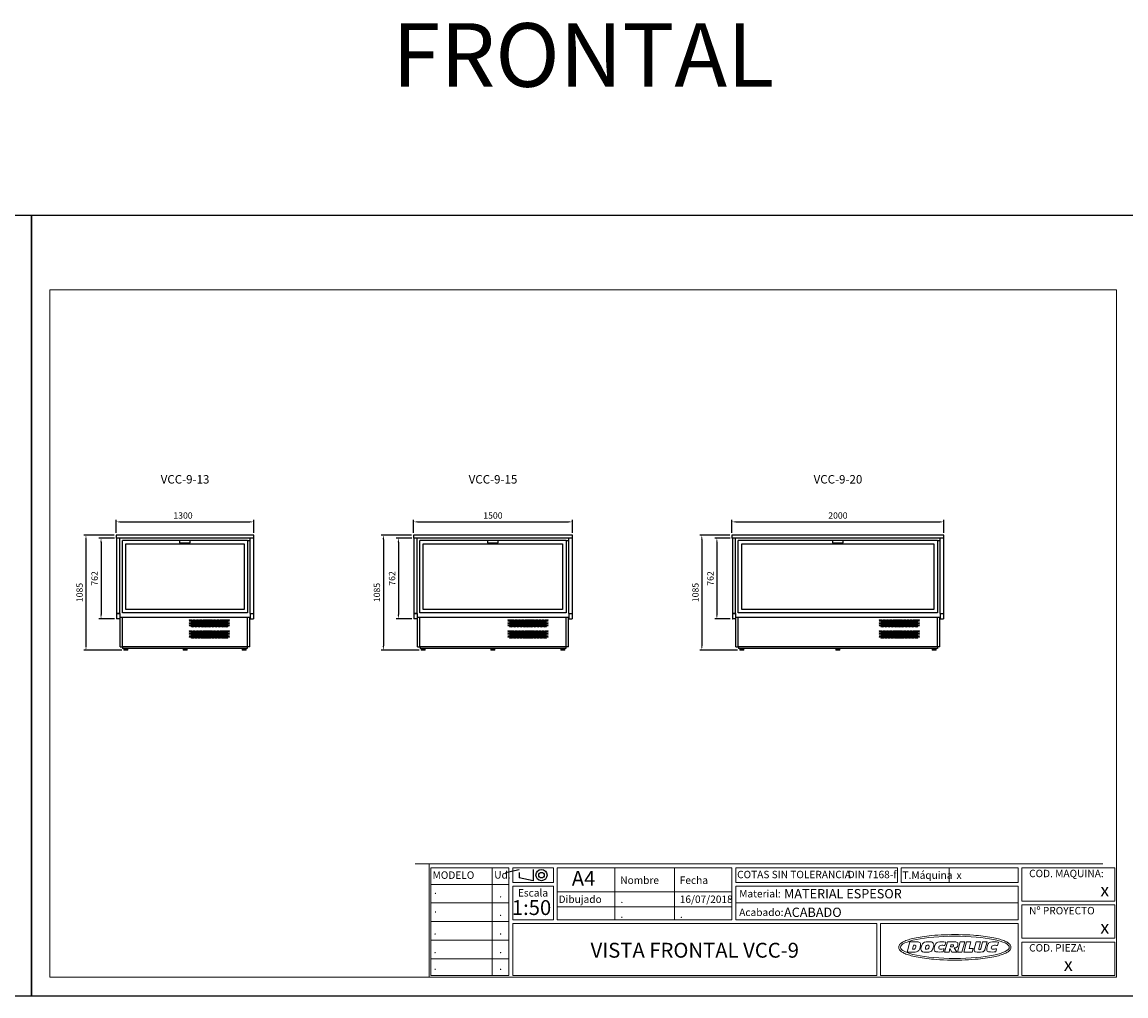
# Model space of a CAD drawing. Units: millimetres. Extents: x -9392 to 33824, y -2048 to 12359.
# Drawn here: x 12899 to 23317, y 1270 to 10461 of the extents above; entities that cross this region are included whole.
import ezdxf
from ezdxf.enums import TextEntityAlignment as Align

# ---------------------------------------------------------------- set-up
doc = ezdxf.new("R2010")
doc.units = ezdxf.units.MM
doc.linetypes.add('CENTERX2', pattern=[20.32, 12.7, -2.54, 2.54, -2.54])
doc.layers.add('ACOTA', color=2, linetype='Continuous')
doc.layers.add('LIMITS', color=1, linetype='Continuous')
for name, color, linetype, lineweight in [('CAJETIN', 9, 'Continuous', 0), ('DATOS', 254, 'Continuous', 0), ('FORMATO', 180, 'Continuous', 0)]:
    doc.layers.add(name, color=color, linetype=linetype, lineweight=lineweight)
doc.styles.add('E1', font='isocp.shx')
doc.styles.add('SLDTEXTSTYLE3', font='TXT', dxfattribs={"width": 0.666667})
doc.dimstyles.new('SLDDIMSTYLE0', dxfattribs={"dimtxt": 2, "dimasz": 2, "dimexe": 0, "dimexo": 0.0625, "dimgap": 0.5, "dimtad": 1, "dimtih": 1, "dimtoh": 1, "dimlfac": 10, "dimzin": 12, "dimdsep": 46, "dimtxsty": 'SLDTEXTSTYLE3', "dimsah": 1, "dimcen": 0.09, "dimadec": 0, "dimazin": 0, "dimtfac": 1, "dimtofl": 0, "dimtmove": 0, "dimatfit": 3, "dimfxl": 1, "dimtolj": 1, "dimtzin": 12, "dimarcsym": 0})

# ---------------------------------------------------------------- blocks, each defined once
blk = doc.blocks.new('LOGO 3')
at = {"color": 176, "linetype": 'Continuous'}
for p, q in [((695.41, 221.8), (694.61, 218.8)), ((695.41, 221.8), (697.81, 221.8)), ((700.14, 221.8), (701.49, 221.8)), ((705.98, 221.73), (705.71, 220.71)), ((706.41, 221.8), (708.91, 221.8)), ((707.47, 220.9), (707.31, 220.3)), ((707.47, 220.9), (708.08, 220.9)), ((710.22, 221.8), (709.41, 218.8)), ((711.51, 221.8), (710.22, 221.8)), ((710.71, 218.8), (711.51, 221.8)), ((712.03, 221.8), (711.23, 218.8)), ((713.32, 221.8), (712.03, 221.8)), ((712.8, 219.85), (713.32, 221.8)), ((714.88, 221.8), (714.31, 219.67)), ((716.17, 221.8), (714.88, 221.8)), ((716.17, 221.8), (715.64, 219.82)), ((716.79, 221.8), (716.25, 219.79)), ((718.09, 221.8), (716.79, 221.8)), ((717.49, 219.58), (718.09, 221.8)), ((721.43, 221.73), (721.16, 220.71)), ((694.61, 218.8), (696.96, 218.8)), ((696.45, 220.82), (696.13, 219.65)), ((696.13, 219.65), (696.57, 219.65)), ((696.45, 220.82), (696.92, 220.82)), ((698.88, 220.83), (698.64, 219.93)), ((699.51, 218.8), (701.01, 218.8)), ((700.08, 220.49), (699.96, 220.02)), ((700.25, 219.65), (700.5, 219.65)), ((700.52, 220.82), (700.77, 220.82)), ((701.06, 220.44), (700.93, 219.98)), ((702.4, 220.62), (702.18, 219.81)), ((705.22, 218.89), (705.46, 219.79)), ((705.61, 218.8), (706.91, 218.8)), ((706.91, 218.8), (707.18, 219.8)), ((707.18, 219.8), (707.71, 218.8)), ((707.31, 220.3), (707.91, 220.3)), ((707.71, 218.8), (709.21, 218.8)), ((709.21, 218.8), (708.38, 220.02)), ((709.41, 218.8), (710.71, 218.8)), ((711.23, 218.8), (713.76, 218.8)), ((714.04, 219.85), (712.8, 219.85)), ((713.76, 218.8), (714.04, 219.85)), ((720.67, 218.89), (720.91, 219.79))]:
    blk.add_line(p, q, dxfattribs=at)
at = {"color": 176, "linetype": 'CENTERX2'}
blk.add_line((706.41, 221.8), (705.61, 218.8), dxfattribs=at)
at = {"color": 176, "linetype": 'Continuous', "flags": 128}
blk.add_lwpolyline([(725.13, 220.2), (725.11, 220.38), (725.07, 220.56), (725, 220.74), (724.91, 220.9), (724.8, 221.04), (724.68, 221.18), (724.51, 221.34), (724.32, 221.49), (724.11, 221.63), (723.88, 221.77), (723.63, 221.9), (723.32, 222.04), (722.99, 222.17), (722.64, 222.31), (722.28, 222.43), (721.87, 222.56), (721.45, 222.67), (721.01, 222.79), (720.54, 222.89), (720.05, 223), (719.47, 223.11), (718.87, 223.22), (718.24, 223.32), (717.59, 223.41), (716.91, 223.5), (716.23, 223.58), (715.53, 223.65), (714.82, 223.71), (714.09, 223.77), (713.03, 223.84), (711.95, 223.86), (710.85, 223.9), (709.74, 223.93), (708.63, 223.94), (707.62, 223.93), (706.61, 223.91), (705.61, 223.91), (704.62, 223.86), (703.65, 223.8), (702.69, 223.73), (701.76, 223.65), (701.05, 223.58), (700.35, 223.5), (699.68, 223.41), (699.02, 223.32), (698.39, 223.22), (697.78, 223.11), (697.2, 223), (696.71, 222.89), (696.23, 222.78), (695.78, 222.67), (695.35, 222.55), (694.95, 222.42), (694.58, 222.3), (694.23, 222.17), (693.91, 222.04), (693.61, 221.9), (693.36, 221.77), (693.13, 221.63), (692.92, 221.49), (692.73, 221.34), (692.56, 221.18), (692.43, 221.04), (692.33, 220.9), (692.24, 220.74), (692.17, 220.56), (692.13, 220.38), (692.11, 220.2), (692.13, 220.01), (692.17, 219.83), (692.24, 219.66), (692.33, 219.5), (692.43, 219.35), (692.56, 219.21), (692.73, 219.05), (692.92, 218.91), (693.13, 218.76), (693.36, 218.63), (693.61, 218.5), (693.91, 218.36), (694.24, 218.22), (694.6, 218.09), (694.98, 217.96), (695.38, 217.84), (695.8, 217.72), (696.25, 217.61), (696.71, 217.5), (697.2, 217.4), (697.78, 217.28), (698.39, 217.18), (699.02, 217.08), (699.67, 216.98), (700.34, 216.9), (701.03, 216.82), (701.72, 216.75), (702.44, 216.68), (703.17, 216.62), (704.23, 216.56), (705.31, 216.5), (706.41, 216.46), (707.52, 216.44), (708.63, 216.43), (709.64, 216.44), (710.65, 216.46), (711.65, 216.49), (712.64, 216.53), (713.61, 216.59), (714.56, 216.66), (715.5, 216.74), (716.21, 216.82), (716.9, 216.9), (717.58, 216.98), (718.23, 217.08), (718.87, 217.18), (719.47, 217.28), (720.05, 217.4), (720.55, 217.5), (721.02, 217.61), (721.47, 217.73), (721.9, 217.85), (722.29, 217.97), (722.66, 218.1), (723.01, 218.23), (723.33, 218.36), (723.63, 218.5), (723.88, 218.63), (724.11, 218.76), (724.32, 218.91), (724.51, 219.05), (724.68, 219.21), (724.8, 219.35), (724.91, 219.5), (725, 219.66), (725.07, 219.83), (725.11, 220.01), (725.13, 220.2)], dxfattribs=at)
at = {"color": 176, "linetype": 'Continuous'}
for centre, radius, start, end in [((697.81, 221.12), 0.675, 13.3344, 90), ((696.87, 220.9), 1.65, 351.1524, 13.3344), ((700.14, 220.5), 1.3, 90, 165), ((701.49, 220.86), 0.939, 345, 90), ((706.54, 219.48), 4, 155.8709, 179.7749), ((703.81, 220.71), 1, 99.0364, 155.8709), ((704.91, 213.8), 8, 82.2834, 99.0364), ((708.08, 220.72), 0.175, 11.9043, 90), ((708.91, 221.17), 0.625, 8.6243, 90), ((708.3, 221.08), 1.25, 330.1699, 8.6243), ((722, 219.48), 4, 155.8709, 179.7749), ((719.26, 220.71), 1, 99.0364, 155.8709), ((720.36, 213.8), 8, 82.2834, 99.0364), ((696.57, 220.12), 0.475, 270, 325.0866), ((696.92, 220.57), 0.25, 2.1147, 90), ((695.97, 220.54), 1.2, 325.0866, 2.1147), ((696.96, 220.15), 1.35, 270, 336.8931), ((694.25, 221.31), 4.3, 336.8931, 351.1524), ((699.51, 219.7), 0.9, 165, 270), ((700.25, 219.95), 0.3, 165, 270), ((700.52, 220.37), 0.45, 90, 165), ((700.5, 220.1), 0.45, 270, 345), ((700.77, 220.52), 0.3, 345, 90), ((701.01, 219.8), 1, 270, 301.2458), ((700.77, 220.19), 1.46, 301.2458, 345), ((703.17, 219.5), 0.625, 179.7749, 260.8351), ((704.11, 225.3), 6.5, 260.8351, 279.8899), ((704.62, 220.02), 0.75, 98.2621, 183.6933), ((704.19, 219.99), 0.325, 183.6933, 264.5185), ((704.5, 223.15), 3.5, 264.5185, 286.0159), ((704.98, 217.54), 3.25, 76.966, 98.2621), ((707.91, 220.65), 0.35, 270, 349.4708), ((707.81, 220.67), 0.45, 349.4708, 11.9043), ((708.51, 221.32), 1.3, 264.4412, 289.0389), ((708.66, 220.87), 0.825, 289.0389, 330.1699), ((715.08, 219.47), 0.8, 165, 213.3512), ((714.75, 219.25), 0.4, 213.3512, 264.268), ((715.71, 228.8), 10, 264.268, 275.2288), ((716.03, 219.71), 0.4, 165, 184.6818), ((715.83, 219.7), 0.2, 184.6818, 258.3493), ((715.87, 219.89), 0.4, 258.3493, 345), ((716.53, 219.83), 1, 275.2288, 345), ((718.62, 219.5), 0.625, 179.7749, 260.8351), ((719.56, 225.3), 6.5, 260.8351, 279.8899), ((720.07, 220.02), 0.75, 98.2621, 183.6933), ((719.64, 219.99), 0.325, 183.6933, 264.5185), ((719.95, 223.15), 3.5, 264.5185, 286.0159), ((720.43, 217.54), 3.25, 76.966, 98.2621)]:
    blk.add_arc(centre, radius, start, end, dxfattribs=at)
blk.add_ellipse((708.63, 220.2), major_axis=(16.02, 0), ratio=0.20399, dxfattribs=at)
blk = doc.blocks.new('*D256')
at = {"layer": 'ACOTA', "color": 0, "lineweight": -2, "transparency": 16777216}
for p, q in [((13768, 5619), (13482, 5619)), ((13502, 5579), (13502, 4574)), ((13840, 4534), (13482, 4534))]:
    blk.add_line(p, q, dxfattribs=at)
at = {"layer": 'ACOTA', "color": 0, "transparency": 16777216}
for points in [[(13496, 5579), (13509, 5579), (13502, 5619)], [(13496, 4574), (13509, 4574), (13502, 4534)]]:
    blk.add_solid(points, dxfattribs=at)
at = {"layer": 'Defpoints', "color": 0, "transparency": 16777216}
for p in [(13788, 5619), (13502, 4534), (13860, 4534)]:
    blk.add_point(p, dxfattribs=at)
at = {"layer": 'ACOTA', "color": 7, "transparency": 16777216, "insert": (13442, 5077), "char_height": 60, "attachment_point": 5, "rotation": 90, "style": 'E1'}
blk.add_mtext('\\A1;1085', dxfattribs=at)
blk = doc.blocks.new('*D257')
at = {"layer": 'ACOTA', "color": 0, "lineweight": -2, "transparency": 16777216}
for p, q in [((13787, 5639), (13787, 5764)), ((13827, 5744), (15046, 5744)), ((15086, 5639), (15086, 5764))]:
    blk.add_line(p, q, dxfattribs=at)
at = {"layer": 'ACOTA', "color": 0, "transparency": 16777216}
for points in [[(13827, 5750), (13827, 5737), (13787, 5744)], [(15046, 5750), (15046, 5737), (15086, 5744)]]:
    blk.add_solid(points, dxfattribs=at)
at = {"layer": 'Defpoints', "color": 0, "transparency": 16777216}
for p in [(15086, 5744), (13787, 5619), (15086, 5619)]:
    blk.add_point(p, dxfattribs=at)
at = {"layer": 'ACOTA', "color": 7, "transparency": 16777216, "insert": (14418, 5804), "char_height": 60, "attachment_point": 5, "style": 'E1'}
blk.add_mtext('\\A1;1300', dxfattribs=at)
blk = doc.blocks.new('*D258')
at = {"layer": 'ACOTA', "color": 0, "lineweight": -2, "transparency": 16777216}
for p, q in [((13770, 5591), (13624, 5591)), ((13644, 5551), (13644, 4869)), ((13771, 4829), (13624, 4829))]:
    blk.add_line(p, q, dxfattribs=at)
at = {"layer": 'ACOTA', "color": 0, "transparency": 16777216}
for points in [[(13638, 5551), (13651, 5551), (13644, 5591)], [(13638, 4869), (13651, 4869), (13644, 4829)]]:
    blk.add_solid(points, dxfattribs=at)
at = {"layer": 'Defpoints', "color": 0, "transparency": 16777216}
for p in [(13790, 5591), (13644, 4829), (13791, 4829)]:
    blk.add_point(p, dxfattribs=at)
at = {"layer": 'ACOTA', "color": 7, "transparency": 16777216, "insert": (13584, 5210), "char_height": 60, "attachment_point": 5, "rotation": 90, "style": 'E1'}
blk.add_mtext('\\A1;762', dxfattribs=at)
blk = doc.blocks.new('*D263')
at = {"layer": 'ACOTA', "color": 0, "lineweight": -2, "transparency": 16777216}
for p, q in [((16574, 5619), (16289, 5619)), ((16309, 5579), (16309, 4574)), ((16646, 4534), (16289, 4534))]:
    blk.add_line(p, q, dxfattribs=at)
at = {"layer": 'ACOTA', "color": 0, "transparency": 16777216}
for points in [[(16302, 5579), (16316, 5579), (16309, 5619)], [(16302, 4574), (16316, 4574), (16309, 4534)]]:
    blk.add_solid(points, dxfattribs=at)
at = {"layer": 'Defpoints', "color": 0, "transparency": 16777216}
for p in [(16594, 5619), (16309, 4534), (16666, 4534)]:
    blk.add_point(p, dxfattribs=at)
at = {"layer": 'ACOTA', "color": 7, "transparency": 16777216, "insert": (16248, 5077), "char_height": 60, "attachment_point": 5, "rotation": 90, "style": 'E1'}
blk.add_mtext('\\A1;1085', dxfattribs=at)
blk = doc.blocks.new('*D264')
at = {"layer": 'ACOTA', "color": 0, "lineweight": -2, "transparency": 16777216}
for p, q in [((16594, 5639), (16594, 5764)), ((16634, 5744), (18053, 5744)), ((18093, 5639), (18093, 5764))]:
    blk.add_line(p, q, dxfattribs=at)
at = {"layer": 'ACOTA', "color": 0, "transparency": 16777216}
for points in [[(16634, 5750), (16634, 5737), (16594, 5744)], [(18053, 5750), (18053, 5737), (18093, 5744)]]:
    blk.add_solid(points, dxfattribs=at)
at = {"layer": 'Defpoints', "color": 0, "transparency": 16777216}
for p in [(18093, 5744), (16594, 5619), (18093, 5619)]:
    blk.add_point(p, dxfattribs=at)
at = {"layer": 'ACOTA', "color": 7, "transparency": 16777216, "insert": (17343, 5804), "char_height": 60, "attachment_point": 5, "style": 'E1'}
blk.add_mtext('\\A1;1500', dxfattribs=at)
blk = doc.blocks.new('*D265')
at = {"layer": 'ACOTA', "color": 0, "lineweight": -2, "transparency": 16777216}
for p, q in [((16577, 5591), (16431, 5591)), ((16451, 5551), (16451, 4869)), ((16577, 4829), (16431, 4829))]:
    blk.add_line(p, q, dxfattribs=at)
at = {"layer": 'ACOTA', "color": 0, "transparency": 16777216}
for points in [[(16444, 5551), (16458, 5551), (16451, 5591)], [(16444, 4869), (16458, 4869), (16451, 4829)]]:
    blk.add_solid(points, dxfattribs=at)
at = {"layer": 'Defpoints', "color": 0, "transparency": 16777216}
for p in [(16597, 5591), (16451, 4829), (16597, 4829)]:
    blk.add_point(p, dxfattribs=at)
at = {"layer": 'ACOTA', "color": 7, "transparency": 16777216, "insert": (16391, 5210), "char_height": 60, "attachment_point": 5, "rotation": 90, "style": 'E1'}
blk.add_mtext('\\A1;762', dxfattribs=at)
blk = doc.blocks.new('*D266')
at = {"layer": 'ACOTA', "color": 0, "lineweight": -2, "transparency": 16777216}
for p, q in [((19580, 5619), (19295, 5619)), ((19315, 5579), (19315, 4574)), ((19652, 4534), (19295, 4534))]:
    blk.add_line(p, q, dxfattribs=at)
at = {"layer": 'ACOTA', "color": 0, "transparency": 16777216}
for points in [[(19308, 5579), (19321, 5579), (19315, 5619)], [(19308, 4574), (19321, 4574), (19315, 4534)]]:
    blk.add_solid(points, dxfattribs=at)
at = {"layer": 'Defpoints', "color": 0, "transparency": 16777216}
for p in [(19600, 5619), (19315, 4534), (19672, 4534)]:
    blk.add_point(p, dxfattribs=at)
at = {"layer": 'ACOTA', "color": 7, "transparency": 16777216, "insert": (19254, 5077), "char_height": 60, "attachment_point": 5, "rotation": 90, "style": 'E1'}
blk.add_mtext('\\A1;1085', dxfattribs=at)
blk = doc.blocks.new('*D267')
at = {"layer": 'ACOTA', "color": 0, "lineweight": -2, "transparency": 16777216}
for p, q in [((19599, 5639), (19599, 5764)), ((19639, 5744), (21559, 5744)), ((21599, 5639), (21599, 5764))]:
    blk.add_line(p, q, dxfattribs=at)
at = {"layer": 'ACOTA', "color": 0, "transparency": 16777216}
for points in [[(19639, 5750), (19639, 5737), (19599, 5744)], [(21559, 5750), (21559, 5737), (21599, 5744)]]:
    blk.add_solid(points, dxfattribs=at)
at = {"layer": 'Defpoints', "color": 0, "transparency": 16777216}
for p in [(21599, 5744), (19599, 5619), (21599, 5619)]:
    blk.add_point(p, dxfattribs=at)
at = {"layer": 'ACOTA', "color": 7, "transparency": 16777216, "insert": (20599, 5804), "char_height": 60, "attachment_point": 5, "style": 'E1'}
blk.add_mtext('\\A1;2000', dxfattribs=at)
blk = doc.blocks.new('*D268')
at = {"layer": 'ACOTA', "color": 0, "lineweight": -2, "transparency": 16777216}
for p, q in [((19583, 5591), (19437, 5591)), ((19457, 5551), (19457, 4869)), ((19583, 4829), (19437, 4829))]:
    blk.add_line(p, q, dxfattribs=at)
at = {"layer": 'ACOTA', "color": 0, "transparency": 16777216}
for points in [[(19450, 5551), (19464, 5551), (19457, 5591)], [(19450, 4869), (19464, 4869), (19457, 4829)]]:
    blk.add_solid(points, dxfattribs=at)
at = {"layer": 'Defpoints', "color": 0, "transparency": 16777216}
for p in [(19603, 5591), (19457, 4829), (19603, 4829)]:
    blk.add_point(p, dxfattribs=at)
at = {"layer": 'ACOTA', "color": 7, "transparency": 16777216, "insert": (19396, 5210), "char_height": 60, "attachment_point": 5, "rotation": 90, "style": 'E1'}
blk.add_mtext('\\A1;762', dxfattribs=at)
blk = doc.blocks.new('FRONTAL_VCC-9-13')
at = {"linetype": 'Continuous'}
for p, q in [((108715, -62745), (108715, -62769)), ((108715, -62769), (108715, -62772)), ((110014, -62772), (108715, -62772)), ((110014, -62744), (108716, -62744)), ((108718, -62772), (108718, -63484)), ((108749, -63484), (108749, -62772)), ((109955, -62796), (108774, -62796)), ((108774, -63477), (108774, -62796)), ((109955, -62796), (109955, -63477)), ((109980, -62797), (109955, -62797)), ((109980, -63484), (109980, -62772)), ((110011, -62772), (110011, -63484)), ((110014, -62772), (110014, -62745)), ((108807, -62828), (109922, -62828)), ((108807, -63446), (108807, -62828)), ((109922, -62828), (109922, -63446)), ((109922, -63446), (108807, -63446)), ((108718, -63484), (108718, -63534)), ((108749, -63484), (108718, -63484)), ((108719, -63484), (108749, -63484)), ((108749, -63534), (108719, -63534)), ((108749, -63484), (108749, -63484)), ((108749, -63484), (108749, -63484)), ((108749, -63484), (108749, -63484)), ((108749, -63484), (108749, -63484)), ((108749, -63484), (108749, -63534)), ((108749, -63518), (109980, -63518)), ((108749, -63534), (108749, -63534)), ((108752, -63797), (108752, -63518)), ((109955, -63477), (108774, -63477)), ((108774, -63798), (108774, -63518)), ((109956, -63797), (109956, -63518)), ((109977, -63797), (109977, -63518)), ((109980, -63484), (110011, -63484)), ((109980, -63484), (109980, -63534)), ((109980, -63534), (109980, -63534)), ((109981, -63534), (110011, -63534)), ((110011, -63484), (110011, -63534)), ((109955, -63629), (109955, -63629)), ((109955, -63738), (109955, -63738)), ((109956, -63738), (109956, -63738)), ((108752, -63797), (108753, -63797)), ((108753, -63797), (108752, -63797)), ((108753, -63797), (108774, -63797)), ((109955, -63798), (108774, -63798)), ((108776, -63799), (108776, -63798)), ((108776, -63799), (108776, -63812)), ((108776, -63799), (108776, -63799)), ((108776, -63812), (108776, -63814)), ((109953, -63814), (108776, -63814)), ((109953, -63799), (109953, -63798)), ((109953, -63799), (109953, -63799)), ((109953, -63799), (109953, -63812)), ((109953, -63812), (109953, -63814)), ((109955, -63798), (109955, -63798)), ((109955, -63798), (109956, -63798)), ((109956, -63798), (109956, -63797)), ((109957, -63797), (109956, -63797)), ((109956, -63798), (109956, -63798)), ((109957, -63798), (109957, -63797)), ((109977, -63797), (109957, -63797)), ((109977, -63797), (109957, -63797)), ((109977, -63798), (109957, -63798)), ((109977, -63797), (109977, -63797)), ((109977, -63798), (109977, -63797)), ((109977, -63797), (109977, -63797))]:
    blk.add_line(p, q, dxfattribs=at)
for p, q in [((109314, -62796), (109314, -62816)), ((109314, -62816), (109414, -62816)), ((109414, -62816), (109414, -62796))]:
    blk.add_line(p, q)
at = {"color": 7, "linetype": 'Continuous', "lineweight": 15}
for p, q in [((108799, -63818), (108788, -63819)), ((108788, -63819), (108788, -63829)), ((108788, -63819), (108826, -63819)), ((108788, -63829), (108826, -63829)), ((108799, -63816), (108799, -63818)), ((108799, -63816), (108815, -63816)), ((108799, -63818), (108815, -63818)), ((108802, -63814), (108802, -63816)), ((108812, -63816), (108812, -63814)), ((108815, -63818), (108815, -63816)), ((108826, -63819), (108815, -63818)), ((108826, -63829), (108826, -63819)), ((109357, -63818), (109346, -63819)), ((109346, -63819), (109346, -63829)), ((109346, -63819), (109384, -63819)), ((109346, -63829), (109384, -63829)), ((109357, -63816), (109357, -63818)), ((109357, -63816), (109373, -63816)), ((109357, -63818), (109373, -63818)), ((109360, -63814), (109360, -63816)), ((109370, -63816), (109370, -63814)), ((109373, -63818), (109373, -63816)), ((109384, -63819), (109373, -63818)), ((109384, -63829), (109384, -63819)), ((109915, -63818), (109904, -63819)), ((109904, -63819), (109904, -63829)), ((109904, -63819), (109942, -63819)), ((109904, -63829), (109942, -63829)), ((109915, -63816), (109915, -63818)), ((109915, -63816), (109931, -63816)), ((109915, -63818), (109931, -63818)), ((109918, -63814), (109918, -63816)), ((109928, -63816), (109928, -63814)), ((109931, -63818), (109931, -63816)), ((109942, -63819), (109931, -63818)), ((109942, -63829), (109942, -63819))]:
    blk.add_line(p, q, dxfattribs=at)
at = {"linetype": 'Continuous'}
for centre, radius, start, end in [((108716, -62745), 0.801, 90, 180), ((110014, -62745), 0.801, 0, 90), ((108719, -63534), 0.605, 180, 270), ((108749, -63534), 0.605, 270, 0), ((109981, -63534), 0.605, 180, 270), ((110011, -63534), 0.605, 270, 0), ((109955, -63449), 181, 270, 270.1907), ((109955, -63918), 181, 89.8093, 90), ((109955, -63738), 0.668, 80.0142, 100.2327), ((109955, -63798), 0.601, 270, 0), ((109955, -63617), 181, 270, 270.1907), ((109977, -63797), 0.802, 270, 0), ((109977, -63797), 0.00206, 271.7389, 358.2611)]:
    blk.add_arc(centre, radius, start, end, dxfattribs=at)
at = {"color": 7, "linetype": 'Continuous', "lineweight": 15}
for centre in [(109419, -63546), (109435, -63555), (109451, -63546), (109467, -63555), (109483, -63546), (109499, -63555), (109515, -63546), (109531, -63555), (109547, -63546), (109563, -63555), (109579, -63546), (109595, -63555), (109611, -63546), (109627, -63555), (109643, -63546), (109659, -63555), (109675, -63546), (109691, -63555), (109707, -63546), (109723, -63555), (109739, -63546), (109755, -63555), (109771, -63546), (109419, -63564), (109419, -63581), (109419, -63599), (109419, -63651), (109435, -63573), (109435, -63590), (109435, -63608), (109451, -63564), (109451, -63581), (109451, -63599), (109451, -63651), (109467, -63573), (109467, -63590), (109467, -63608), (109483, -63564), (109483, -63581), (109483, -63599), (109483, -63651), (109499, -63573), (109499, -63590), (109499, -63608), (109515, -63564), (109515, -63581), (109515, -63599), (109515, -63651), (109531, -63573), (109531, -63590), (109531, -63608), (109547, -63564), (109547, -63581), (109547, -63599), (109547, -63651), (109563, -63573), (109563, -63590), (109563, -63608), (109579, -63564), (109579, -63581), (109579, -63599), (109579, -63651), (109595, -63573), (109595, -63590), (109595, -63608), (109611, -63564), (109611, -63581), (109611, -63599), (109611, -63651), (109627, -63573), (109627, -63590), (109627, -63608), (109643, -63564), (109643, -63581), (109643, -63599), (109643, -63651), (109659, -63573), (109659, -63590), (109659, -63608), (109675, -63564), (109675, -63581), (109675, -63599), (109675, -63651), (109691, -63573), (109691, -63590), (109691, -63608), (109707, -63564), (109707, -63581), (109707, -63599), (109707, -63651), (109723, -63573), (109723, -63590), (109723, -63608), (109739, -63564), (109739, -63581), (109739, -63599), (109739, -63651), (109755, -63573), (109755, -63590), (109755, -63608), (109771, -63564), (109771, -63581), (109771, -63599), (109771, -63651), (109419, -63669), (109419, -63687), (109419, -63705), (109435, -63660), (109435, -63678), (109435, -63696), (109435, -63714), (109451, -63669), (109451, -63687), (109451, -63705), (109467, -63660), (109467, -63678), (109467, -63696), (109467, -63714), (109483, -63669), (109483, -63687), (109483, -63705), (109499, -63660), (109499, -63678), (109499, -63696), (109499, -63714), (109515, -63669), (109515, -63687), (109515, -63705), (109531, -63660), (109531, -63678), (109531, -63696), (109531, -63714), (109547, -63669), (109547, -63687), (109547, -63705), (109563, -63660), (109563, -63678), (109563, -63696), (109563, -63714), (109579, -63669), (109579, -63687), (109579, -63705), (109595, -63660), (109595, -63678), (109595, -63696), (109595, -63714), (109611, -63669), (109611, -63687), (109611, -63705), (109627, -63660), (109627, -63678), (109627, -63696), (109627, -63714), (109643, -63669), (109643, -63687), (109643, -63705), (109659, -63660), (109659, -63678), (109659, -63696), (109659, -63714), (109675, -63669), (109675, -63687), (109675, -63705), (109691, -63660), (109691, -63678), (109691, -63696), (109691, -63714), (109707, -63669), (109707, -63687), (109707, -63705), (109723, -63660), (109723, -63678), (109723, -63696), (109723, -63714), (109739, -63669), (109739, -63687), (109739, -63705), (109755, -63660), (109755, -63678), (109755, -63696), (109755, -63714), (109771, -63669), (109771, -63687), (109771, -63705)]:
    blk.add_ellipse(centre, major_axis=(14.5, 0), ratio=0.241379, dxfattribs=at)
at = {"linetype": 'Continuous'}
for points in [[(109955, -63629), (109955, -63629), (109956, -63629), (109956, -63629), (109956, -63629), (109956, -63629)], [(109956, -63738), (109956, -63738), (109956, -63738), (109956, -63738), (109955, -63738), (109955, -63738)]]:
    blk.add_open_spline(points, degree=3, knots=[0, 0, 0, 0, 0.5, 0.5, 1, 1, 1, 1], dxfattribs=at)
blk = doc.blocks.new('FRONTAL_VCC-9-15')
at = {"linetype": 'Continuous'}
for p, q in [((113020, -62744), (111522, -62744)), ((111522, -62745), (111522, -62769)), ((111522, -62769), (111522, -62772)), ((113021, -62772), (111522, -62772)), ((111525, -62772), (111525, -63484)), ((111556, -63484), (111556, -62772)), ((112962, -62796), (111581, -62796)), ((111581, -63477), (111581, -62796)), ((112962, -62796), (112962, -63477)), ((112987, -62797), (112962, -62797)), ((112987, -63484), (112987, -62772)), ((113018, -62772), (113018, -63484)), ((113021, -62772), (113021, -62745)), ((111614, -62828), (112928, -62828)), ((111614, -63446), (111614, -62828)), ((112928, -62828), (112928, -63446)), ((112928, -63446), (111614, -63446)), ((111525, -63484), (111525, -63534)), ((111525, -63484), (111555, -63484)), ((111555, -63484), (111525, -63484)), ((111555, -63534), (111525, -63534)), ((111555, -63484), (111555, -63484)), ((111555, -63484), (111556, -63484)), ((111555, -63484), (111556, -63484)), ((111556, -63484), (111556, -63484)), ((111556, -63484), (111556, -63534)), ((111556, -63518), (112987, -63518)), ((111556, -63534), (111556, -63534)), ((111559, -63797), (111559, -63518)), ((111580, -63798), (111580, -63518)), ((112962, -63477), (111581, -63477)), ((112963, -63797), (112963, -63518)), ((112984, -63797), (112984, -63518)), ((112987, -63484), (113018, -63484)), ((112987, -63484), (112987, -63534)), ((112987, -63534), (112987, -63534)), ((112988, -63534), (113018, -63534)), ((113018, -63484), (113018, -63534)), ((112962, -63629), (112962, -63629)), ((112962, -63738), (112962, -63738)), ((112962, -63738), (112963, -63738)), ((111559, -63797), (111559, -63797)), ((111559, -63797), (111559, -63797)), ((111559, -63797), (111580, -63797)), ((112962, -63798), (111580, -63798)), ((111583, -63799), (111583, -63798)), ((111583, -63799), (111583, -63812)), ((111583, -63799), (111583, -63799)), ((111583, -63812), (111583, -63814)), ((112960, -63814), (111583, -63814)), ((112960, -63799), (112960, -63798)), ((112960, -63799), (112960, -63799)), ((112960, -63799), (112960, -63812)), ((112960, -63812), (112960, -63814)), ((112962, -63798), (112962, -63798)), ((112962, -63798), (112963, -63798)), ((112963, -63798), (112963, -63797)), ((112963, -63798), (112963, -63797)), ((112983, -63797), (112963, -63797)), ((112983, -63797), (112963, -63797)), ((112963, -63797), (112963, -63797)), ((112963, -63798), (112963, -63798)), ((112983, -63798), (112963, -63798)), ((112983, -63797), (112984, -63797)), ((112983, -63798), (112983, -63797)), ((112984, -63797), (112983, -63797))]:
    blk.add_line(p, q, dxfattribs=at)
for p, q in [((112221, -62796), (112221, -62816)), ((112221, -62816), (112321, -62816)), ((112321, -62816), (112321, -62796))]:
    blk.add_line(p, q)
at = {"color": 7, "linetype": 'Continuous', "lineweight": 15}
for p, q in [((111605, -63818), (111594, -63819)), ((111594, -63819), (111594, -63829)), ((111594, -63819), (111632, -63819)), ((111594, -63829), (111632, -63829)), ((111605, -63816), (111605, -63818)), ((111605, -63816), (111621, -63816)), ((111605, -63818), (111621, -63818)), ((111608, -63814), (111608, -63816)), ((111618, -63816), (111618, -63814)), ((111621, -63818), (111621, -63816)), ((111632, -63819), (111621, -63818)), ((111632, -63829), (111632, -63819)), ((112263, -63818), (112252, -63819)), ((112252, -63819), (112252, -63829)), ((112252, -63819), (112290, -63819)), ((112252, -63829), (112290, -63829)), ((112263, -63816), (112263, -63818)), ((112263, -63816), (112279, -63816)), ((112263, -63818), (112279, -63818)), ((112266, -63814), (112266, -63816)), ((112276, -63816), (112276, -63814)), ((112279, -63818), (112279, -63816)), ((112290, -63819), (112279, -63818)), ((112290, -63829), (112290, -63819)), ((112922, -63818), (112911, -63819)), ((112911, -63819), (112911, -63829)), ((112911, -63819), (112949, -63819)), ((112911, -63829), (112949, -63829)), ((112922, -63816), (112922, -63818)), ((112922, -63816), (112938, -63816)), ((112922, -63818), (112938, -63818)), ((112925, -63814), (112925, -63816)), ((112935, -63816), (112935, -63814)), ((112938, -63818), (112938, -63816)), ((112949, -63819), (112938, -63818)), ((112949, -63829), (112949, -63819))]:
    blk.add_line(p, q, dxfattribs=at)
at = {"linetype": 'Continuous'}
for centre, radius, start, end in [((111522, -62745), 0.801, 90, 180), ((113020, -62745), 0.801, 0, 90), ((111525, -63534), 0.605, 180, 270), ((111555, -63534), 0.605, 270, 0), ((112988, -63534), 0.605, 180, 270), ((113018, -63534), 0.605, 270, 0), ((112962, -63449), 181, 270, 270.1907), ((112962, -63918), 181, 89.8093, 90), ((112962, -63738), 0.668, 80.0142, 100.2327), ((112962, -63798), 0.601, 270, 0), ((112962, -63617), 181, 270, 270.1907), ((112983, -63797), 0.802, 270, 0), ((112983, -63797), 0.00206, 271.7389, 358.2611)]:
    blk.add_arc(centre, radius, start, end, dxfattribs=at)
at = {"color": 7, "linetype": 'Continuous', "lineweight": 15}
for centre in [(112426, -63546), (112442, -63555), (112458, -63546), (112474, -63555), (112490, -63546), (112506, -63555), (112522, -63546), (112538, -63555), (112554, -63546), (112570, -63555), (112586, -63546), (112602, -63555), (112618, -63546), (112634, -63555), (112650, -63546), (112666, -63555), (112682, -63546), (112698, -63555), (112714, -63546), (112730, -63555), (112746, -63546), (112762, -63555), (112778, -63546), (112426, -63564), (112426, -63581), (112426, -63599), (112426, -63651), (112442, -63573), (112442, -63590), (112442, -63608), (112458, -63564), (112458, -63581), (112458, -63599), (112458, -63651), (112474, -63573), (112474, -63590), (112474, -63608), (112490, -63564), (112490, -63581), (112490, -63599), (112490, -63651), (112506, -63573), (112506, -63590), (112506, -63608), (112522, -63564), (112522, -63581), (112522, -63599), (112522, -63651), (112538, -63573), (112538, -63590), (112538, -63608), (112554, -63564), (112554, -63581), (112554, -63599), (112554, -63651), (112570, -63573), (112570, -63590), (112570, -63608), (112586, -63564), (112586, -63581), (112586, -63599), (112586, -63651), (112602, -63573), (112602, -63590), (112602, -63608), (112618, -63564), (112618, -63581), (112618, -63599), (112618, -63651), (112634, -63573), (112634, -63590), (112634, -63608), (112650, -63564), (112650, -63581), (112650, -63599), (112650, -63651), (112666, -63573), (112666, -63590), (112666, -63608), (112682, -63564), (112682, -63581), (112682, -63599), (112682, -63651), (112698, -63573), (112698, -63590), (112698, -63608), (112714, -63564), (112714, -63581), (112714, -63599), (112714, -63651), (112730, -63573), (112730, -63590), (112730, -63608), (112746, -63564), (112746, -63581), (112746, -63599), (112746, -63651), (112762, -63573), (112762, -63590), (112762, -63608), (112778, -63564), (112778, -63581), (112778, -63599), (112778, -63651), (112426, -63669), (112426, -63687), (112426, -63705), (112442, -63660), (112442, -63678), (112442, -63696), (112442, -63714), (112458, -63669), (112458, -63687), (112458, -63705), (112474, -63660), (112474, -63678), (112474, -63696), (112474, -63714), (112490, -63669), (112490, -63687), (112490, -63705), (112506, -63660), (112506, -63678), (112506, -63696), (112506, -63714), (112522, -63669), (112522, -63687), (112522, -63705), (112538, -63660), (112538, -63678), (112538, -63696), (112538, -63714), (112554, -63669), (112554, -63687), (112554, -63705), (112570, -63660), (112570, -63678), (112570, -63696), (112570, -63714), (112586, -63669), (112586, -63687), (112586, -63705), (112602, -63660), (112602, -63678), (112602, -63696), (112602, -63714), (112618, -63669), (112618, -63687), (112618, -63705), (112634, -63660), (112634, -63678), (112634, -63696), (112634, -63714), (112650, -63669), (112650, -63687), (112650, -63705), (112666, -63660), (112666, -63678), (112666, -63696), (112666, -63714), (112682, -63669), (112682, -63687), (112682, -63705), (112698, -63660), (112698, -63678), (112698, -63696), (112698, -63714), (112714, -63669), (112714, -63687), (112714, -63705), (112730, -63660), (112730, -63678), (112730, -63696), (112730, -63714), (112746, -63669), (112746, -63687), (112746, -63705), (112762, -63660), (112762, -63678), (112762, -63696), (112762, -63714), (112778, -63669), (112778, -63687), (112778, -63705)]:
    blk.add_ellipse(centre, major_axis=(14.5, 0), ratio=0.241379, dxfattribs=at)
at = {"linetype": 'Continuous'}
for points in [[(112962, -63629), (112962, -63629), (112962, -63629), (112963, -63629), (112963, -63629), (112963, -63629)], [(112963, -63738), (112963, -63738), (112963, -63738), (112962, -63738), (112962, -63738), (112962, -63738)]]:
    blk.add_open_spline(points, degree=3, knots=[0, 0, 0, 0, 0.5, 0.5, 1, 1, 1, 1], dxfattribs=at)
blk = doc.blocks.new('FRONTAL_VCC-9-20')
at = {"linetype": 'Continuous'}
for p, q in [((114527, -62745), (114527, -62769)), ((114527, -62769), (114527, -62772)), ((116527, -62772), (114527, -62772)), ((116526, -62744), (114528, -62744)), ((114531, -62772), (114531, -63484)), ((114562, -63484), (114562, -62772)), ((116467, -62796), (114586, -62796)), ((114586, -63477), (114586, -62796)), ((116467, -62796), (116467, -63477)), ((116493, -62797), (116468, -62797)), ((116493, -63484), (116493, -62772)), ((116524, -62772), (116524, -63484)), ((116527, -62772), (116527, -62745)), ((114619, -62828), (116434, -62828)), ((114619, -63446), (114619, -62828)), ((116434, -62828), (116434, -63446)), ((116434, -63446), (114619, -63446)), ((114531, -63484), (114531, -63534)), ((114531, -63484), (114561, -63484)), ((114561, -63484), (114531, -63484)), ((114561, -63534), (114531, -63534)), ((114561, -63484), (114561, -63484)), ((114561, -63484), (114562, -63484)), ((114561, -63484), (114562, -63484)), ((114562, -63484), (114562, -63484)), ((114562, -63484), (114562, -63534)), ((114562, -63518), (116493, -63518)), ((114562, -63534), (114562, -63534)), ((114564, -63797), (114564, -63518)), ((116467, -63477), (114586, -63477)), ((114586, -63798), (114586, -63518)), ((116468, -63797), (116468, -63518)), ((116490, -63797), (116490, -63518)), ((116493, -63484), (116524, -63484)), ((116493, -63484), (116493, -63534)), ((116493, -63534), (116523, -63534)), ((116493, -63534), (116493, -63534)), ((116524, -63484), (116524, -63534)), ((116468, -63629), (116468, -63629)), ((116468, -63738), (116468, -63738)), ((116468, -63738), (116468, -63738)), ((114564, -63797), (114565, -63797)), ((114565, -63797), (114564, -63797)), ((114565, -63797), (114586, -63797)), ((116468, -63798), (114586, -63798)), ((114589, -63799), (114589, -63798)), ((114589, -63799), (114589, -63812)), ((114589, -63799), (114589, -63799)), ((114589, -63812), (114589, -63814)), ((116466, -63814), (114589, -63814)), ((116466, -63799), (116466, -63798)), ((116466, -63799), (116466, -63799)), ((116466, -63799), (116466, -63812)), ((116466, -63812), (116466, -63814)), ((116468, -63798), (116468, -63797)), ((116469, -63797), (116468, -63797)), ((116468, -63798), (116468, -63798)), ((116468, -63798), (116468, -63798)), ((116468, -63798), (116468, -63798)), ((116469, -63798), (116469, -63797)), ((116489, -63797), (116469, -63797)), ((116489, -63797), (116469, -63797)), ((116489, -63798), (116469, -63798)), ((116489, -63797), (116490, -63797)), ((116489, -63798), (116489, -63797)), ((116490, -63797), (116489, -63797))]:
    blk.add_line(p, q, dxfattribs=at)
for p, q in [((115527, -62796), (115477, -62796)), ((115477, -62796), (115477, -62816)), ((115477, -62816), (115577, -62816)), ((115577, -62816), (115577, -62796))]:
    blk.add_line(p, q)
at = {"color": 7, "linetype": 'Continuous', "lineweight": 15}
for p, q in [((114611, -63818), (114600, -63819)), ((114600, -63819), (114600, -63829)), ((114600, -63819), (114638, -63819)), ((114600, -63829), (114638, -63829)), ((114611, -63816), (114611, -63818)), ((114611, -63816), (114627, -63816)), ((114611, -63818), (114627, -63818)), ((114614, -63814), (114614, -63816)), ((114624, -63816), (114624, -63814)), ((114627, -63818), (114627, -63816)), ((114638, -63819), (114627, -63818)), ((114638, -63829), (114638, -63819)), ((115519, -63818), (115508, -63819)), ((115508, -63819), (115508, -63829)), ((115508, -63819), (115546, -63819)), ((115508, -63829), (115546, -63829)), ((115519, -63816), (115519, -63818)), ((115519, -63816), (115535, -63816)), ((115519, -63818), (115535, -63818)), ((115522, -63814), (115522, -63816)), ((115532, -63816), (115532, -63814)), ((115535, -63818), (115535, -63816)), ((115546, -63819), (115535, -63818)), ((115546, -63829), (115546, -63819)), ((116428, -63818), (116417, -63819)), ((116417, -63819), (116417, -63829)), ((116417, -63819), (116455, -63819)), ((116417, -63829), (116455, -63829)), ((116428, -63816), (116428, -63818)), ((116428, -63816), (116444, -63816)), ((116428, -63818), (116444, -63818)), ((116431, -63814), (116431, -63816)), ((116441, -63816), (116441, -63814)), ((116444, -63818), (116444, -63816)), ((116455, -63819), (116444, -63818)), ((116455, -63829), (116455, -63819))]:
    blk.add_line(p, q, dxfattribs=at)
at = {"linetype": 'Continuous'}
for centre, radius, start, end in [((114528, -62745), 0.801, 90, 180), ((116526, -62745), 0.801, 0, 90), ((114531, -63534), 0.605, 180, 270), ((114561, -63534), 0.605, 270, 0), ((116493, -63534), 0.605, 180, 270), ((116523, -63534), 0.605, 270, 0), ((116468, -63449), 181, 270, 270.1907), ((116468, -63918), 181, 89.8093, 90), ((116468, -63738), 0.668, 80.0142, 100.2327), ((116468, -63798), 0.601, 270, 0), ((116468, -63617), 181, 270, 270.1907), ((116489, -63797), 0.802, 270, 0), ((116489, -63797), 0.00206, 271.7389, 358.2611)]:
    blk.add_arc(centre, radius, start, end, dxfattribs=at)
at = {"color": 7, "linetype": 'Continuous', "lineweight": 15}
for centre in [(115931, -63546), (115947, -63555), (115963, -63546), (115979, -63555), (115995, -63546), (116011, -63555), (116027, -63546), (116043, -63555), (116059, -63546), (116075, -63555), (116091, -63546), (116107, -63555), (116123, -63546), (116139, -63555), (116155, -63546), (116171, -63555), (116187, -63546), (116203, -63555), (116219, -63546), (116235, -63555), (116251, -63546), (116267, -63555), (116283, -63546), (115931, -63564), (115931, -63581), (115931, -63599), (115931, -63651), (115947, -63573), (115947, -63590), (115947, -63608), (115963, -63564), (115963, -63581), (115963, -63599), (115963, -63651), (115979, -63573), (115979, -63590), (115979, -63608), (115995, -63564), (115995, -63581), (115995, -63599), (115995, -63651), (116011, -63573), (116011, -63590), (116011, -63608), (116027, -63564), (116027, -63581), (116027, -63599), (116027, -63651), (116043, -63573), (116043, -63590), (116043, -63608), (116059, -63564), (116059, -63581), (116059, -63599), (116059, -63651), (116075, -63573), (116075, -63590), (116075, -63608), (116091, -63564), (116091, -63581), (116091, -63599), (116091, -63651), (116107, -63573), (116107, -63590), (116107, -63608), (116123, -63564), (116123, -63581), (116123, -63599), (116123, -63651), (116139, -63573), (116139, -63590), (116139, -63608), (116155, -63564), (116155, -63581), (116155, -63599), (116155, -63651), (116171, -63573), (116171, -63590), (116171, -63608), (116187, -63564), (116187, -63581), (116187, -63599), (116187, -63651), (116203, -63573), (116203, -63590), (116203, -63608), (116219, -63564), (116219, -63581), (116219, -63599), (116219, -63651), (116235, -63573), (116235, -63590), (116235, -63608), (116251, -63564), (116251, -63581), (116251, -63599), (116251, -63651), (116267, -63573), (116267, -63590), (116267, -63608), (116283, -63564), (116283, -63581), (116283, -63599), (116283, -63651), (115931, -63669), (115931, -63687), (115931, -63705), (115947, -63660), (115947, -63678), (115947, -63696), (115947, -63714), (115963, -63669), (115963, -63687), (115963, -63705), (115979, -63660), (115979, -63678), (115979, -63696), (115979, -63714), (115995, -63669), (115995, -63687), (115995, -63705), (116011, -63660), (116011, -63678), (116011, -63696), (116011, -63714), (116027, -63669), (116027, -63687), (116027, -63705), (116043, -63660), (116043, -63678), (116043, -63696), (116043, -63714), (116059, -63669), (116059, -63687), (116059, -63705), (116075, -63660), (116075, -63678), (116075, -63696), (116075, -63714), (116091, -63669), (116091, -63687), (116091, -63705), (116107, -63660), (116107, -63678), (116107, -63696), (116107, -63714), (116123, -63669), (116123, -63687), (116123, -63705), (116139, -63660), (116139, -63678), (116139, -63696), (116139, -63714), (116155, -63669), (116155, -63687), (116155, -63705), (116171, -63660), (116171, -63678), (116171, -63696), (116171, -63714), (116187, -63669), (116187, -63687), (116187, -63705), (116203, -63660), (116203, -63678), (116203, -63696), (116203, -63714), (116219, -63669), (116219, -63687), (116219, -63705), (116235, -63660), (116235, -63678), (116235, -63696), (116235, -63714), (116251, -63669), (116251, -63687), (116251, -63705), (116267, -63660), (116267, -63678), (116267, -63696), (116267, -63714), (116283, -63669), (116283, -63687), (116283, -63705)]:
    blk.add_ellipse(centre, major_axis=(14.5, 0), ratio=0.241379, dxfattribs=at)
at = {"linetype": 'Continuous'}
for points in [[(116468, -63629), (116468, -63629), (116468, -63629), (116468, -63629), (116468, -63629), (116468, -63629)], [(116468, -63738), (116468, -63738), (116468, -63738), (116468, -63738), (116468, -63738), (116468, -63738)]]:
    blk.add_open_spline(points, degree=3, knots=[0, 0, 0, 0, 0.5, 0.5, 1, 1, 1, 1], dxfattribs=at)

msp = doc.modelspace()

# ---------------------------------------------------------------- linework, layer by layer
at = {"color": 4}
for p, q in [((17460.4, 2436.5), (17591.9, 2462.8)), ((17590.9, 2436.5), (17590.9, 2383.9)), ((17722.4, 2462.8), (17722.4, 2357.6)), ((17722.4, 2357.6), (17590.9, 2383.9))]:
    msp.add_line(p, q, dxfattribs=at)
for radius in [52.6, 26.3]:
    msp.add_circle((17801.3, 2410.2), radius, dxfattribs=at)
at = {"layer": 'CAJETIN'}
for p, q in [((16609.7, 2515.5), (23099.3, 2515.5)), ((16740.2, 2515.5), (16740.2, 1445.6))]:
    msp.add_line(p, q, dxfattribs=at)
at = {"layer": 'CAJETIN', "color": 10}
for p, q in [((17336.6, 2480.4), (17336.6, 1463.1)), ((18494.1, 2480.4), (18494.1, 1989.3)), ((19055.4, 2480.4), (19055.4, 1989.3)), ((21649, 2480.4), (21649, 2340.1)), ((16757.8, 2322.5), (17494.4, 2322.5)), ((17950.4, 2252.4), (19599.1, 2252.4)), ((16757.8, 2147.1), (17494.4, 2147.1)), ((17950.4, 2112.1), (19599.1, 2112.1)), ((19634.2, 2147.1), (22300.2, 2147.1)), ((16757.8, 1971.7), (17494.4, 1971.7)), ((16757.8, 1796.3), (17494.4, 1796.3)), ((16757.8, 1621), (17494.4, 1621))]:
    msp.add_line(p, q, dxfattribs=at)
for points in [[(16757.8, 2480.4), (17494.4, 2480.4), (17494.4, 1463.1), (16757.8, 1463.1)], [(17529.5, 2340.1), (17915.4, 2340.1), (17915.4, 2480.4), (17529.5, 2480.4)], [(17950.4, 2480.4), (19599.1, 2480.4), (19599.1, 1989.3), (17950.4, 1989.3)], [(19634.2, 2480.4), (21160.1, 2480.4), (21160.1, 2340.1), (19634.2, 2340.1)], [(21195.2, 2480.4), (22300.2, 2480.4), (22300.2, 2340.1), (21195.2, 2340.1)], [(22335.3, 2480.4), (23212.2, 2480.4), (23212.2, 2164.7), (22335.3, 2164.7)], [(17529.5, 1989.3), (17915.4, 1989.3), (17915.4, 2305), (17529.5, 2305)], [(19634.2, 2305), (22300.2, 2305), (22300.2, 1989.3), (19634.2, 1989.3)], [(22335.3, 2129.6), (23212.2, 2129.6), (23212.2, 1813.9), (22335.3, 1813.9)], [(17529.5, 1954.2), (20967.2, 1954.2), (20967.2, 1463.1), (17529.5, 1463.1)], [(21002.3, 1463.1), (22300.2, 1463.1), (22300.2, 1954.2), (21002.3, 1954.2)], [(22335.3, 1778.8), (23212.2, 1778.8), (23212.2, 1463.1), (22335.3, 1463.1)]]:
    msp.add_lwpolyline(points, close=True, dxfattribs=at)
at = {"layer": 'FORMATO'}
msp.add_lwpolyline([(13162.2, 7935.1), (13162.2, 1445.6), (23229.8, 1445.6), (23229.8, 7935.1)], close=True, dxfattribs=at)
at = {"layer": 'LIMITS'}
for points in [[(2568.4, 8636.7), (2568.4, 1270.2), (12986.8, 1270.2), (12986.8, 8636.7)], [(12986.8, 8636.7), (12986.8, 1270.2), (23405.2, 1270.2), (23405.2, 8636.7)]]:
    msp.add_lwpolyline(points, close=True, dxfattribs=at)

# ---------------------------------------------------------------- block references
for name in ['FRONTAL_VCC-9-13', 'FRONTAL_VCC-9-15', 'FRONTAL_VCC-9-20']:
    msp.add_blockref(name, (-94928, 68363.1))
at = {"layer": 'FORMATO', "xscale": 32.0719246848, "yscale": 32.0719246848, "zscale": 32.0719246848}
msp.add_blockref('LOGO 3', (-1023.9, -5333.2), dxfattribs=at)

# ---------------------------------------------------------------- texts
at = {"layer": 'CAJETIN', "color": 10, "style": 'E1'}
for s, height, p in [('MODELO', 70.16, (16773.5, 2410.2)), ('Ud.', 70.16, (17355.2, 2412.5)), ('Nombre', 70.16, (18544.9, 2362.3)), ('Fecha', 70.16, (19106.2, 2362.3)), ('COTAS SIN TOLERANCIA', 70.157, (19647.9, 2415.9)), ('DIN 7168-f', 70.16, (20691.6, 2415.9)), ('T.Máquina', 70.16, (21208.7, 2410.2)), ('COD. MAQUINA:', 70.157, (22403.8, 2425.7)), ('Escala', 70.16, (17578.6, 2242.9)), ('Dibujado', 70.16, (17962.7, 2182.6)), ('Material:', 70.16, (19667.4, 2234.8)), ('Acabado:', 70.16, (19667.4, 2059.4)), ('Nº PROYECTO', 70.157, (22403.8, 2074.9)), ('COD. PIEZA:', 70.157, (22403.8, 1724.1))]:
    msp.add_text(s, height=height, dxfattribs=at).set_placement(p, align=Align.MIDDLE_LEFT)
at = {"layer": 'DATOS', "color": 30, "style": 'E1'}
for s, height, p in [('FRONTAL', 600, (18196, 10150)), ('VCC-9-13', 80, (14437.2, 6145.6)), ('VCC-9-15', 80, (17343.9, 6145.6)), ('VCC-9-20', 80, (20599.7, 6145.6)), ('VISTA FRONTAL VCC-9', 140.315, (19248.3, 1701.3)), ('x', 122.8, (22773.7, 1568.3))]:
    msp.add_text(s, height=height, dxfattribs=at).set_placement(p, align=Align.MIDDLE_CENTER)
at = {"layer": 'DATOS', "style": 'E1'}
for s, p in [('A4', (18198.6, 2361.1)), ('1:50', (17707.3, 2085.7))]:
    msp.add_text(s, height=140.31, dxfattribs=at).set_placement(p, align=Align.MIDDLE)
for s, height, p in [('x', 70.2, (21719.1, 2410.2)), ('.', 70.2, (16787.3, 2267.5)), ('16/07/2018', 70.16, (19106.2, 2182.6)), ('.', 70.2, (18546.8, 2182.2)), ('.', 70.2, (16787.3, 2092.1)), ('.', 70.2, (18546.8, 2041.9)), ('.', 70.2, (19108, 2041.9)), ('.', 70.2, (16784.1, 1884)), ('.', 70.2, (16784.1, 1708.6)), ('.', 70.2, (16784.1, 1550.8))]:
    msp.add_text(s, height=height, dxfattribs=at).set_placement(p, align=Align.MIDDLE_LEFT)
at = {"layer": 'DATOS', "color": 30, "style": 'E1'}
for p in [(23159.6, 2269.9), (23159.6, 1919.1)]:
    msp.add_text('x', height=122.8, dxfattribs=at).set_placement(p, align=Align.MIDDLE_RIGHT)
at = {"layer": 'DATOS', "style": 'E1'}
for p in [(17415.5, 2234.8), (17415.5, 2059.4), (17415.5, 1884), (17415.5, 1708.6), (17415.5, 1550.8)]:
    msp.add_text('.', height=70.2, dxfattribs=at).set_placement(p, align=Align.MIDDLE_CENTER)
at = {"layer": 'DATOS', "color": 30, "style": 'E1'}
for s, height, p in [('MATERIAL ESPESOR', 87.697, (20090.3, 2234.8)), ('ACABADO', 87.7, (20090.3, 2059.4))]:
    msp.add_text(s, height=height, dxfattribs=at).set_placement(p, align=Align.MIDDLE_LEFT)

# ---------------------------------------------------------------- dimensions: what is measured, and where the dimension line sits
at = {"layer": 'ACOTA', "color": 2}
for base, p1, p2, picture, middle in [((15086.5, 5743.7), (13786.9, 5618.6), (15086.5, 5618.6), '*D257', (14418.2, 5743.7)), ((18093.2, 5743.7), (16593.6, 5618.6), (18093.2, 5618.6), '*D264', (17343.4, 5743.7)), ((21599, 5743.7), (19599.4, 5618.6), (21599, 5618.6), '*D267', (20599.2, 5743.7))]:
    dim = msp.add_linear_dim(base=base, p1=p1, p2=p2, dimstyle='SLDDIMSTYLE0', override={"dimscale": 20, "dimtxt": 3, "dimexe": 1, "dimexo": 1, "dimgap": 1.524, "dimtih": 0, "dimtoh": 0, "dimdec": 0, "dimlfac": 1, "dimtxsty": 'E1', "dimclrt": 7, "dimtofl": 1}, dxfattribs=at)
    dim.commit()
    dim.dimension.update_dxf_attribs({"geometry": picture, "text_midpoint": middle, "dimtype": 160})
for base, p1, p2, picture, middle in [((13502.2, 4534.5), (13787.7, 5619.4), (13859.7, 4534.5), '*D256', (13441.7, 5076.9)), ((13644.3, 4828.7), (13789.9, 5591), (13790.6, 4828.7), '*D258', (13583.8, 5209.9)), ((16309, 4534.5), (16594.4, 5619.4), (16666.4, 4534.5), '*D263', (16248.5, 5076.9)), ((16451.1, 4828.7), (16596.7, 5591), (16597.3, 4828.7), '*D265', (16390.6, 5209.9)), ((19314.7, 4534.5), (19600.2, 5619.4), (19672.2, 4534.5), '*D266', (19254.3, 5076.9)), ((19456.9, 4828.7), (19602.5, 5591), (19603.1, 4828.7), '*D268', (19396.4, 5209.9))]:
    dim = msp.add_linear_dim(base=base, p1=p1, p2=p2, angle=90, dimstyle='SLDDIMSTYLE0', override={"dimscale": 20, "dimtxt": 3, "dimexe": 1, "dimexo": 1, "dimgap": 1.524, "dimtih": 0, "dimtoh": 0, "dimdec": 0, "dimlfac": 1, "dimtxsty": 'E1', "dimclrt": 7, "dimtofl": 1}, dxfattribs=at)
    dim.commit()
    dim.dimension.update_dxf_attribs({"geometry": picture, "text_midpoint": middle})

doc.saveas('drawing.dxf')
